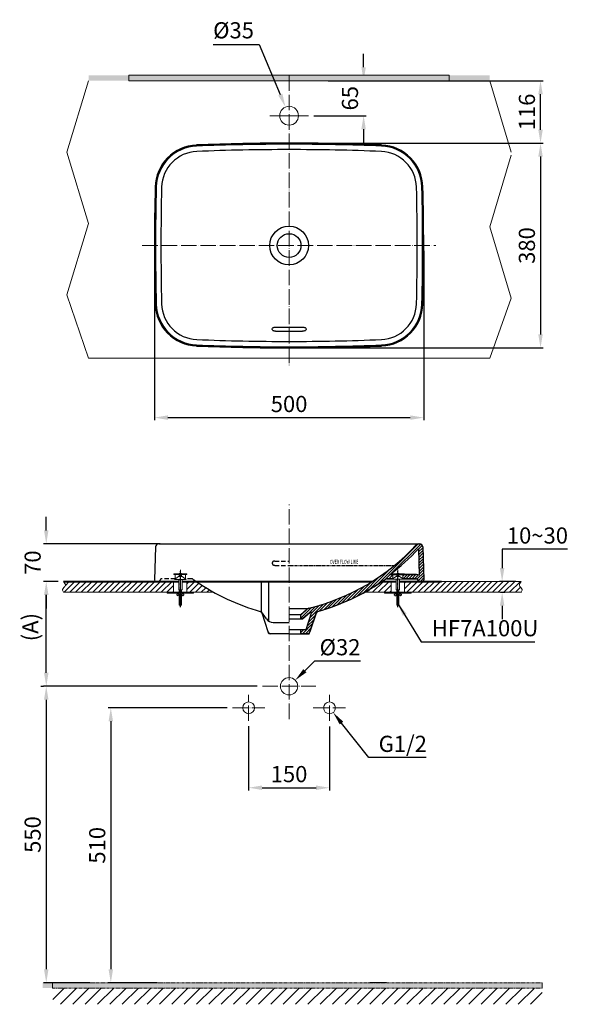
# Model space of a CAD drawing. Units: inches. Extents: x 7389 to 9300, y 3973 to 5801.
# Drawn here: x 7389 to 8426, y 3973 to 5801 of the extents above; entities that cross this region are included whole.
import ezdxf

# ---------------------------------------------------------------- set-up
doc = ezdxf.new("R2010")
doc.units = ezdxf.units.IN
doc.header["$LTSCALE"] = 4
doc.header["$MEASUREMENT"] = 0
for name, pattern in [('ACAD_ISO04W100', [30, 24, -3, 0, -3]), ('CENTER', [2, 1.25, -0.25, 0.25, -0.25]), ('DASHDOT', [1, 0.5, -0.25, 0, -0.25]), ('DASHED', [3, 2, -1]), ('PHANTOM', [2.5, 1.25, -0.25, 0.25, -0.25, 0.25, -0.25])]:
    doc.linetypes.add(name, pattern=pattern)
doc.layers.get('0').update_dxf_attribs({"lineweight": 15})
for name, color, linetype, lineweight in [('BODY', 7, 'Continuous', 40), ('BODY2', 7, 'Continuous', 20), ('CENTER', 7, 'CENTER', 13), ('COUNTER', 7, 'DASHDOT', 13), ('DIMENSI', 7, 'Continuous', 13), ('DINDING', 7, 'PHANTOM', 15)]:
    doc.layers.add(name, color=color, linetype=linetype, lineweight=lineweight)
doc.layers.add('PIC02', color=7, linetype='Continuous')
doc.layers.add('PIC21', color=7, linetype='Continuous')
doc.styles.add('style1', font='VNARIAL.TTF', dxfattribs={"height": 25})
doc.styles.add('style2', font='arial.ttf', dxfattribs={"height": 30})
doc.dimstyles.new('212', dxfattribs={"dimtxt": 30, "dimasz": 25, "dimexe": 5, "dimexo": 10, "dimgap": 10, "dimtad": 1, "dimtoh": 1, "dimdec": 0, "dimzin": 0, "dimdsep": 46, "dimtxsty": 'style2', "dimcen": 0, "dimadec": 0, "dimazin": 0, "dimtfac": 1, "dimtdec": 0, "dimtofl": 0, "dimtmove": 0, "dimatfit": 3, "dimfxl": 1, "dimtolj": 1, "dimtzin": 0, "dimarcsym": 0})

# ---------------------------------------------------------------- blocks, each defined once
blk = doc.blocks.new('*D160')
at = {"color": 0, "lineweight": -2, "transparency": 16777216}
for p, q in [((7814.2, 4489.2), (7814.2, 4370.1)), ((7964.3, 4489.1), (7964.3, 4370.1)), ((7839.2, 4375.1), (7939.3, 4375.1))]:
    blk.add_line(p, q, dxfattribs=at)
at = {"color": 0, "transparency": 16777216}
for points in [[(7839.2, 4379.3), (7839.2, 4370.9), (7814.2, 4375.1)], [(7939.3, 4370.9), (7939.3, 4379.3), (7964.3, 4375.1)]]:
    blk.add_solid(points, dxfattribs=at)
at = {"layer": 'Defpoints', "color": 0, "transparency": 16777216}
for p in [(7814.2, 4499.2), (7964.3, 4499.1), (7964.3, 4375.1)]:
    blk.add_point(p, dxfattribs=at)
at = {"color": 0, "transparency": 16777216, "insert": (7889.2, 4400.4), "char_height": 30, "attachment_point": 5, "style": 'style2'}
blk.add_mtext('\\A1;150', dxfattribs=at)
blk = doc.blocks.new('*D149')
at = {"color": 0, "lineweight": -2, "transparency": 16777216}
for p, q in [((7774.2, 4523.5), (7553.2, 4523.5)), ((7558.2, 4498.5), (7558.2, 4038)), ((7644.7, 4013), (7553.2, 4013))]:
    blk.add_line(p, q, dxfattribs=at)
at = {"color": 0, "transparency": 16777216}
for points in [[(7562.3, 4498.5), (7554, 4498.5), (7558.2, 4523.5)], [(7554, 4038), (7562.3, 4038), (7558.2, 4013)]]:
    blk.add_solid(points, dxfattribs=at)
at = {"layer": 'Defpoints', "color": 0, "transparency": 16777216}
for p in [(7784.2, 4523.5), (7558.2, 4013), (7654.7, 4013)]:
    blk.add_point(p, dxfattribs=at)
at = {"color": 0, "transparency": 16777216, "insert": (7532.9, 4268.2), "char_height": 30, "attachment_point": 5, "rotation": 90, "style": 'style2'}
blk.add_mtext('\\A1;510', dxfattribs=at)
blk = doc.blocks.new('*D150')
at = {"color": 0, "lineweight": -2, "transparency": 16777216}
for p, q in [((7460.2, 4758), (7433.3, 4758)), ((7438.3, 4588.5), (7438.3, 4733)), ((7829.8, 4563.5), (7433.3, 4563.5))]:
    blk.add_line(p, q, dxfattribs=at)
at = {"color": 0, "transparency": 16777216}
for points in [[(7442.5, 4733), (7434.1, 4733), (7438.3, 4758)], [(7434.1, 4588.5), (7442.5, 4588.5), (7438.3, 4563.5)]]:
    blk.add_solid(points, dxfattribs=at)
at = {"layer": 'Defpoints', "color": 0, "transparency": 16777216}
for p in [(7438.3, 4758), (7470.2, 4758), (7839.8, 4563.5)]:
    blk.add_point(p, dxfattribs=at)
at = {"color": 0, "transparency": 16777216, "insert": (7408.6, 4673.3), "char_height": 30, "attachment_point": 5, "rotation": 90, "style": 'style2'}
blk.add_mtext('\\A1;(A)', dxfattribs=at)
blk = doc.blocks.new('*D151')
at = {"color": 0, "lineweight": -2, "transparency": 16777216}
for p, q in [((7428.3, 4563.5), (7433.3, 4563.5)), ((7438.3, 4538.5), (7438.3, 4038)), ((7519.5, 4013), (7433.3, 4013))]:
    blk.add_line(p, q, dxfattribs=at)
at = {"color": 0, "transparency": 16777216}
for points in [[(7442.5, 4538.5), (7434.1, 4538.5), (7438.3, 4563.5)], [(7434.1, 4038), (7442.5, 4038), (7438.3, 4013)]]:
    blk.add_solid(points, dxfattribs=at)
at = {"layer": 'Defpoints', "color": 0, "transparency": 16777216}
for p in [(7438.3, 4563.5), (7438.3, 4013), (7529.5, 4013)]:
    blk.add_point(p, dxfattribs=at)
at = {"color": 0, "transparency": 16777216, "insert": (7413, 4288.2), "char_height": 30, "attachment_point": 5, "rotation": 90, "style": 'style2'}
blk.add_mtext('\\A1;550', dxfattribs=at)
blk = doc.blocks.new('*D161')
at = {"color": 0, "lineweight": -2, "transparency": 16777216}
for p, q in [((7936.3, 4609.8), (7918.5, 4592.3)), ((8021.6, 4609.8), (7936.3, 4609.8))]:
    blk.add_line(p, q, dxfattribs=at)
at = {"color": 0, "transparency": 16777216}
blk.add_solid([(7915.6, 4595.2), (7921.4, 4589.3), (7900.7, 4574.7)], dxfattribs=at)
at = {"layer": 'Defpoints', "color": 0, "transparency": 16777216}
for p in [(7900.7, 4574.7), (7877.9, 4552.3)]:
    blk.add_point(p, dxfattribs=at)
at = {"color": 0, "transparency": 16777216, "insert": (7983.9, 4636), "char_height": 30, "attachment_point": 5, "style": 'style2'}
blk.add_mtext('\\A1;%%c32', dxfattribs=at)
blk = doc.blocks.new('*D162')
at = {"color": 0, "lineweight": -2, "transparency": 16777216}
for p, q in [((8037.2, 4431.1), (7986.6, 4495.2)), ((8143.6, 4431.1), (8037.2, 4431.1))]:
    blk.add_line(p, q, dxfattribs=at)
at = {"color": 0, "transparency": 16777216}
blk.add_solid([(7989.9, 4497.7), (7983.3, 4492.6), (7971.1, 4514.8)], dxfattribs=at)
at = {"layer": 'Defpoints', "color": 0, "transparency": 16777216}
for p in [(7957.5, 4532), (7971.1, 4514.8)]:
    blk.add_point(p, dxfattribs=at)
at = {"color": 0, "transparency": 16777216, "insert": (8100.4, 4456.6), "char_height": 30, "attachment_point": 5, "style": 'style2'}
blk.add_mtext('\\A1;G1/2', dxfattribs=at)
blk = doc.blocks.new('*D163')
at = {"color": 0, "lineweight": -2, "transparency": 16777216}
for p, q in [((7748.2, 5755.3), (7834, 5755.3)), ((7834, 5755.3), (7872.9, 5662.1))]:
    blk.add_line(p, q, dxfattribs=at)
at = {"color": 0, "transparency": 16777216}
blk.add_solid([(7869.1, 5660.5), (7876.8, 5663.7), (7882.5, 5639)], dxfattribs=at)
at = {"layer": 'Defpoints', "color": 0, "transparency": 16777216}
for p in [(7882.5, 5639), (7896, 5606.7)]:
    blk.add_point(p, dxfattribs=at)
at = {"color": 0, "transparency": 16777216, "insert": (7786.1, 5781.4), "char_height": 30, "attachment_point": 5, "style": 'style2'}
blk.add_mtext('\\A1;%%c35', dxfattribs=at)
blk = doc.blocks.new('*D152')
at = {"color": 0, "lineweight": -2, "transparency": 16777216}
for p, q in [((7961.7, 5687.8), (8361.2, 5687.8)), ((8356.2, 5596.8), (8356.2, 5662.8)), ((7899.3, 5571.8), (8361.2, 5571.8))]:
    blk.add_line(p, q, dxfattribs=at)
at = {"color": 0, "transparency": 16777216}
for points in [[(8360.4, 5662.8), (8352.1, 5662.8), (8356.2, 5687.8)], [(8352.1, 5596.8), (8360.4, 5596.8), (8356.2, 5571.8)]]:
    blk.add_solid(points, dxfattribs=at)
at = {"layer": 'Defpoints', "color": 0, "transparency": 16777216}
for p in [(7951.7, 5687.8), (8356.2, 5687.8), (7889.3, 5571.8)]:
    blk.add_point(p, dxfattribs=at)
at = {"color": 0, "transparency": 16777216, "insert": (8330.9, 5629.8), "char_height": 30, "attachment_point": 5, "rotation": 90, "style": 'style2'}
blk.add_mtext('\\A1;116', dxfattribs=at)
blk = doc.blocks.new('*D164')
at = {"color": 0, "lineweight": -2, "transparency": 16777216}
for p, q in [((8027.7, 5712.8), (8027.7, 5737.8)), ((7970.4, 5687.8), (8032.7, 5687.8)), ((7935.3, 5622.8), (8032.7, 5622.8)), ((8027.7, 5597.8), (8027.7, 5572.8))]:
    blk.add_line(p, q, dxfattribs=at)
at = {"color": 0, "transparency": 16777216}
for points in [[(8023.5, 5712.8), (8031.8, 5712.8), (8027.7, 5687.8)], [(8031.8, 5597.8), (8023.5, 5597.8), (8027.7, 5622.8)]]:
    blk.add_solid(points, dxfattribs=at)
at = {"layer": 'Defpoints', "color": 0, "transparency": 16777216}
for p in [(7960.4, 5687.8), (8027.7, 5687.8), (7925.3, 5622.8)]:
    blk.add_point(p, dxfattribs=at)
at = {"color": 0, "transparency": 16777216, "insert": (8002.3, 5655.3), "char_height": 30, "attachment_point": 5, "rotation": 90, "style": 'style2'}
blk.add_mtext('\\A1;65', dxfattribs=at)
blk = doc.blocks.new('*D153')
at = {"color": 0, "lineweight": -2, "transparency": 16777216}
for p, q in [((7639.3, 5371.8), (7639.3, 5057.3)), ((8139.3, 5371.8), (8139.3, 5057.3)), ((7664.3, 5062.3), (8114.3, 5062.3))]:
    blk.add_line(p, q, dxfattribs=at)
at = {"color": 0, "transparency": 16777216}
for points in [[(7664.3, 5066.5), (7664.3, 5058.1), (7639.3, 5062.3)], [(8114.3, 5058.1), (8114.3, 5066.5), (8139.3, 5062.3)]]:
    blk.add_solid(points, dxfattribs=at)
at = {"layer": 'Defpoints', "color": 0, "transparency": 16777216}
for p in [(7639.3, 5381.8), (8139.3, 5381.8), (8139.3, 5062.3)]:
    blk.add_point(p, dxfattribs=at)
at = {"color": 0, "transparency": 16777216, "insert": (7889.3, 5087.6), "char_height": 30, "attachment_point": 5, "style": 'style2'}
blk.add_mtext('\\A1;500', dxfattribs=at)
blk = doc.blocks.new('*D154')
at = {"color": 0, "lineweight": -2, "transparency": 16777216}
for p, q in [((8144.3, 5571.8), (8361.2, 5571.8)), ((8356.2, 5546.8), (8356.2, 5216.8)), ((7899.3, 5191.8), (8361.2, 5191.8))]:
    blk.add_line(p, q, dxfattribs=at)
at = {"color": 0, "transparency": 16777216}
for points in [[(8360.4, 5546.8), (8352.1, 5546.8), (8356.2, 5571.8)], [(8352.1, 5216.8), (8360.4, 5216.8), (8356.2, 5191.8)]]:
    blk.add_solid(points, dxfattribs=at)
at = {"layer": 'Defpoints', "color": 0, "transparency": 16777216}
for p in [(8134.3, 5571.8), (7889.3, 5191.8), (8356.2, 5191.8)]:
    blk.add_point(p, dxfattribs=at)
at = {"color": 0, "transparency": 16777216, "insert": (8330.9, 5381.8), "char_height": 30, "attachment_point": 5, "rotation": 90, "style": 'style2'}
blk.add_mtext('\\A1;380', dxfattribs=at)
blk = doc.blocks.new('*D157')
at = {"color": 0, "lineweight": -2, "transparency": 16777216}
for p, q in [((8406.1, 4818), (8285, 4818)), ((8285, 4818), (8285, 4783)), ((8310.5, 4758), (8280, 4758)), ((8281.8, 4738), (8290, 4738)), ((8285, 4713), (8285, 4688))]:
    blk.add_line(p, q, dxfattribs=at)
at = {"color": 0, "transparency": 16777216}
for points in [[(8280.8, 4783), (8289.1, 4783), (8285, 4758)], [(8289.1, 4713), (8280.8, 4713), (8285, 4738)]]:
    blk.add_solid(points, dxfattribs=at)
at = {"layer": 'Defpoints', "color": 0, "transparency": 16777216}
for p in [(8320.5, 4758), (8271.8, 4738), (8285, 4738)]:
    blk.add_point(p, dxfattribs=at)
at = {"color": 0, "transparency": 16777216, "insert": (8350.5, 4843.4), "char_height": 30, "attachment_point": 5, "style": 'style2'}
blk.add_mtext('\\A1;10~30', dxfattribs=at)
blk = doc.blocks.new('*D158')
at = {"color": 0, "lineweight": -2, "transparency": 16777216}
for p, q in [((7438.3, 4853), (7438.3, 4878)), ((7650.1, 4828), (7433.3, 4828)), ((7460.2, 4758), (7433.3, 4758)), ((7438.3, 4733), (7438.3, 4708))]:
    blk.add_line(p, q, dxfattribs=at)
at = {"color": 0, "transparency": 16777216}
for points in [[(7434.1, 4853), (7442.5, 4853), (7438.3, 4828)], [(7442.5, 4733), (7434.1, 4733), (7438.3, 4758)]]:
    blk.add_solid(points, dxfattribs=at)
at = {"layer": 'Defpoints', "color": 0, "transparency": 16777216}
for p in [(7438.3, 4828), (7660.1, 4828), (7470.2, 4758)]:
    blk.add_point(p, dxfattribs=at)
at = {"color": 0, "transparency": 16777216, "insert": (7413, 4793), "char_height": 30, "attachment_point": 5, "rotation": 90, "style": 'style2'}
blk.add_mtext('\\A1;70', dxfattribs=at)

msp = doc.modelspace()

# ---------------------------------------------------------------- hatches: boundary and pattern name
h = msp.add_hatch()
h.set_pattern_fill('ANSI31', color=256, scale=130, style=0)
h.set_pattern_definition([(45, (9555.019, 4247.963), (-11.49049, 11.49049), [])])
h.paths.add_polyline_path([(8359.5, 4003), (7450.5, 4003), (7450.5, 3973), (8359.5, 3973)])
at = {"layer": 'DIMENSI'}
h = msp.add_hatch(color=256, dxfattribs=at)
h.paths.add_polyline_path([(7889.3, 5687.8), (7889.3, 5697.8), (7516.8, 5697.8), (7516.8, 5687.8)])
h.paths.add_polyline_path([(7889.3, 5687.8), (8261.8, 5687.8), (8261.8, 5697.8), (7889.3, 5697.8)])
h = msp.add_hatch(dxfattribs=at)
h.set_pattern_fill('ANSI31', color=0, scale=30, style=0)
h.set_pattern_definition([(45, (3195.034, 3574.6247), (-2.6516504, 2.6516504), [])])
h.paths.add_polyline_path([(8137.5, 4822.2, 0.4055), (8131.5, 4828), (8129.9, 4828, 0.209625), (8125.5, 4826.1, -0.147491), (7926.7, 4708.6, 0.121473), (7922.4, 4706.4), (7911.3, 4696.5), (7911.3, 4688.5), (7914.3, 4688.5), (7927.7, 4700.4, -0.121473), (7928.6, 4700.8, 0.002036), (7931.8, 4701.6), (7921, 4669), (7911.3, 4669), (7911.3, 4661), (7923.2, 4661, 0.323419), (7927.9, 4664.5), (7939.4, 4699.3), (7940.3, 4701.8, 0.001614), (7942.8, 4702.5, 0.085371), (8068.2, 4762.5, -0.155284), (8070, 4763), (8081.8, 4763), (8081.8, 4771), (8076.6, 4771, 0.043758), (8129.6, 4818.7), (8131, 4769.7, 0.123624), (8125.8, 4771), (8100.8, 4771), (8100.8, 4763), (8125.8, 4763, -0.357511), (8128.8, 4760.6), (8128.8, 4760.4, 0.357511), (8131.7, 4758), (8136.3, 4758, 0.414214), (8139.3, 4761)])
h = msp.add_hatch(dxfattribs=at)
h.set_pattern_fill('ANSI31', color=256, scale=60, style=0)
h.set_pattern_definition([(45, (0, 3630.379), (-5.303301, 5.303301), [])])
edge = h.paths.add_edge_path()
edge.add_spline(control_points=[(8320.5, 4738), (8321.4, 4739.8), (8324, 4744.7), (8314, 4750.3), (8318.4, 4755.6), (8320.4, 4758)], knot_values=[0.043723, 0.043723, 0.043723, 0.043723, 5.486789, 14.777196, 22.70386, 22.70386, 22.70386, 22.70386], degree=3, periodic=0)
edge.add_line((8320.4, 4758), (8149.2, 4758))
edge.add_line((8149.2, 4758), (8103.8, 4758))
edge.add_line((8103.8, 4758), (8103.8, 4738))
edge.add_line((8103.8, 4738), (8103.8, 4738))
edge.add_line((8103.8, 4738), (8320.5, 4738))
h.paths.add_polyline_path([(8079, 4758), (8061.8, 4758, -0.023319), (8029.3, 4738), (8066.6, 4738), (8066.6, 4738), (8079, 4738)])
h.paths.add_polyline_path([(7716.7, 4758), (7699.6, 4758), (7699.6, 4738), (7712, 4738), (7749.3, 4738, -0.02332)])
edge = h.paths.add_edge_path()
edge.add_line((7674.8, 4758), (7642.3, 4758))
edge.add_line((7642.3, 4758), (7470.2, 4758))
edge.add_spline(control_points=[(7470.2, 4758), (7472.3, 4755.6), (7476.7, 4750.3), (7466.7, 4744.7), (7469.3, 4739.8), (7470.2, 4738)], knot_values=[0, 0, 0, 0, 7.970388, 17.260794, 22.70386, 22.70386, 22.70386, 22.70386], degree=3, periodic=0)
edge.add_line((7470.2, 4738), (7662.6, 4738))
edge.add_line((7662.6, 4738), (7662.6, 4738))
edge.add_line((7662.6, 4738), (7674.8, 4738))
edge.add_line((7674.8, 4738), (7674.8, 4758))
at = {"layer": 'DINDING', "linetype": 'ByBlock'}
h = msp.add_hatch(color=7, dxfattribs=at)
h.paths.add_polyline_path([(8570.3, 4003), (9270.3, 4003), (9270.3, 4997.1), (9260.3, 4997.1), (9260.3, 4013), (8570.3, 4013)])
h.paths.add_polyline_path([(7431.7, 4013), (7431.7, 4003), (8359.4, 4003), (8359.4, 4013)])

# ---------------------------------------------------------------- linework, layer by layer
at = {"layer": 'BODY'}
for p, q in [((7470.2, 4758), (7684.2, 4758)), ((7690.4, 4758), (8043.5, 4758)), ((8061.8, 4758), (8088.2, 4758)), ((8094.4, 4758), (8103.8, 4758)), ((8103.8, 4758), (8172.3, 4758))]:
    msp.add_line(p, q, dxfattribs=at)
at = {"layer": 'BODY2', "color": 7}
for p, q in [((7516.8, 5687.8), (7476.8, 5555.3)), ((7591.8, 5697.8), (8186.8, 5697.8)), ((7591.8, 5687.8), (8254.3, 5687.8)), ((8261.8, 5687.8), (8301.8, 5555.3)), ((7476.8, 5555.3), (7516.8, 5422.8)), ((8301.8, 5549.3), (8261.8, 5416.8)), ((7476.8, 5290.3), (7516.8, 5422.8)), ((8301.8, 5284.3), (8261.8, 5416.8)), ((7516.8, 5172.8), (7476.8, 5290.3)), ((8261.8, 5172.8), (8301.8, 5284.3)), ((8261.8, 5172.8), (7516.8, 5172.8))]:
    msp.add_line(p, q, dxfattribs=at)
at = {"layer": 'CENTER', "linetype": 'ACAD_ISO04W100', "ltscale": 0.3}
for p, q in [((7889.3, 5697.8), (7889.3, 5159.7)), ((7616.4, 5381.8), (8162.1, 5381.8)), ((7889.3, 4502.6), (7889.3, 4900.8)), ((7839.8, 4563.5), (7938.8, 4563.5)), ((7814.2, 4499.2), (7814.2, 4547.8)), ((7964.3, 4499.1), (7964.3, 4547.7)), ((7784.2, 4523.5), (7844.1, 4523.5)), ((7934.3, 4523.4), (7994.2, 4523.4))]:
    msp.add_line(p, q, dxfattribs=at)
at = {"layer": 'CENTER', "color": 7, "linetype": 'ACAD_ISO04W100', "lineweight": 13}
msp.add_line((7853.3, 5622.8), (7925.3, 5622.8), dxfattribs=at)
at = {"layer": 'CENTER', "color": 0, "linetype": 'ACAD_ISO04W100', "ltscale": 0.1}
for p, q in [((7687.3, 4779.4), (7687.3, 4747.3)), ((8091.3, 4779.4), (8091.3, 4747.3))]:
    msp.add_line(p, q, dxfattribs=at)
at = {"layer": 'COUNTER', "color": 7, "linetype": 'ByBlock'}
msp.add_line((7470.2, 4738), (7749.3, 4738), dxfattribs=at)
for centre, radius in [((7889.3, 4563.5), 16), ((7814.2, 4523.5), 11), ((7964.3, 4523.4), 11)]:
    msp.add_circle(centre, radius, dxfattribs=at)
at = {"layer": 'DIMENSI'}
for p, q in [((7675.2, 4772.4), (7675.2, 4771)), ((7675.2, 4772.4), (7699.2, 4772.4)), ((7699.2, 4772.4), (7699.2, 4771)), ((8103.4, 4772.4), (8079.4, 4772.4)), ((8079.4, 4772.4), (8079.4, 4771)), ((8103.4, 4772.4), (8103.4, 4771)), ((7674.8, 4758), (7674.8, 4738)), ((7675.2, 4771), (7699.2, 4771)), ((7684, 4767.2), (7676.2, 4761.9)), ((7676.2, 4761.9), (7698.4, 4761.9)), ((7690.4, 4767.2), (7684, 4767.2)), ((7684.2, 4761.9), (7684.2, 4742.6)), ((7685.2, 4771), (7685.2, 4767.2)), ((7685.2, 4771), (7689.2, 4771)), ((7685.2, 4770.4), (7689.2, 4770.4)), ((7685.2, 4769.6), (7689.2, 4769.6)), ((7685.2, 4768.8), (7689.2, 4768.8)), ((7685.2, 4768), (7689.2, 4768)), ((7689.2, 4771), (7689.2, 4767.2)), ((7690.4, 4742.6), (7690.4, 4761.9)), ((7690.6, 4767.2), (7698.4, 4761.9)), ((7699.6, 4758), (7699.6, 4738)), ((8079, 4758), (8079, 4738)), ((8103.4, 4771), (8079.4, 4771)), ((8080.3, 4762.1), (8088.2, 4767.2)), ((8080.3, 4762.1), (8102.3, 4762.1)), ((8088.2, 4767.2), (8094.6, 4767.2)), ((8088.2, 4742.6), (8088.2, 4762.1)), ((8089.4, 4771), (8089.4, 4767.2)), ((8093.4, 4771), (8089.4, 4771)), ((8093.4, 4770.4), (8089.4, 4770.4)), ((8093.4, 4769.6), (8089.4, 4769.6)), ((8093.4, 4768.8), (8089.4, 4768.8)), ((8093.4, 4768), (8089.4, 4768)), ((8093.4, 4771), (8093.4, 4767.2)), ((8102.3, 4762.1), (8094.4, 4767.2)), ((8094.4, 4762.1), (8094.4, 4742.6)), ((8103.8, 4758), (8103.8, 4738)), ((8320.5, 4758), (8149.2, 4758)), ((7662.6, 4738), (7674.8, 4738)), ((7662.6, 4738), (7662.6, 4736.2)), ((7712, 4736.2), (7662.6, 4736.2)), ((7674.8, 4738), (7712, 4738)), ((7680.8, 4733.7), (7683.4, 4735.9)), ((7683.2, 4736.2), (7683.4, 4736)), ((7683.4, 4735.9), (7685.2, 4733.8)), ((7684.2, 4742.6), (7690.4, 4742.6)), ((7685.2, 4742.6), (7685.2, 4738)), ((7689.2, 4742.1), (7685.2, 4742.1)), ((7689.2, 4741.4), (7685.2, 4741.4)), ((7689.2, 4740.7), (7685.2, 4740.7)), ((7689.2, 4740.1), (7685.2, 4740.1)), ((7689.2, 4739.4), (7685.2, 4739.4)), ((7689.2, 4738.7), (7685.2, 4738.7)), ((7689.2, 4738), (7689.2, 4742.6)), ((7689.2, 4733.8), (7691, 4736)), ((7691.1, 4736.1), (7691.2, 4736.2)), ((7691.1, 4736), (7693.7, 4733.6)), ((7712, 4738), (7712, 4736.2)), ((8320.5, 4738), (8029.3, 4738)), ((8103.8, 4738), (8066.6, 4738)), ((8066.6, 4738), (8066.6, 4736.2)), ((8066.6, 4736.2), (8116, 4736.2)), ((8087.5, 4736), (8084.8, 4733.6)), ((8087.5, 4736.1), (8087.4, 4736.2)), ((8089.4, 4733.8), (8087.5, 4736)), ((8094.4, 4742.6), (8088.2, 4742.6)), ((8089.4, 4738), (8089.4, 4742.6)), ((8089.4, 4742.1), (8093.4, 4742.1)), ((8089.4, 4741.4), (8093.4, 4741.4)), ((8089.4, 4740.7), (8093.4, 4740.7)), ((8089.4, 4740.1), (8093.4, 4740.1)), ((8089.4, 4739.4), (8093.4, 4739.4)), ((8089.4, 4738.7), (8093.4, 4738.7)), ((8093.4, 4742.6), (8093.4, 4738)), ((8095.2, 4735.9), (8093.4, 4733.8)), ((8095.4, 4736.2), (8095.2, 4736)), ((8097.8, 4733.7), (8095.2, 4735.9)), ((8116, 4738), (8103.8, 4738)), ((8116, 4738), (8116, 4736.2)), ((7681.9, 4731.8), (7680.9, 4732.4)), ((7685.2, 4733.8), (7682.8, 4731.8)), ((7685.2, 4733.8), (7689.2, 4733.8)), ((7685.2, 4733.8), (7685.2, 4714.6)), ((7685.2, 4733.2), (7688.9, 4733.2)), ((7685.2, 4732.6), (7688.9, 4732.6)), ((7685.2, 4732), (7688.9, 4732)), ((7685.2, 4731.5), (7688.9, 4731.5)), ((7685.2, 4730.9), (7688.9, 4730.9)), ((7685.2, 4730.3), (7688.9, 4730.3)), ((7685.2, 4729.7), (7688.9, 4729.7)), ((7685.2, 4729.1), (7688.9, 4729.1)), ((7685.2, 4728.5), (7688.9, 4728.5)), ((7685.2, 4727.9), (7688.9, 4727.9)), ((7685.2, 4727.3), (7688.9, 4727.3)), ((7685.2, 4726.7), (7688.9, 4726.7)), ((7685.2, 4726.1), (7688.9, 4726.1)), ((7685.2, 4725.5), (7688.9, 4725.5)), ((7685.2, 4724.9), (7688.9, 4724.9)), ((7685.2, 4724.3), (7688.9, 4724.3)), ((7685.2, 4723.7), (7688.9, 4723.7)), ((7685.2, 4723.1), (7688.9, 4723.1)), ((7685.2, 4722.5), (7688.9, 4722.5)), ((7685.2, 4721.9), (7688.9, 4721.9)), ((7685.2, 4721.3), (7688.9, 4721.3)), ((7685.2, 4720.7), (7688.9, 4720.7)), ((7685.2, 4720.1), (7688.9, 4720.1)), ((7685.2, 4719.5), (7688.9, 4719.5)), ((7685.2, 4718.9), (7688.9, 4718.9)), ((7685.2, 4718.3), (7688.9, 4718.3)), ((7685.2, 4717.7), (7688.9, 4717.7)), ((7685.2, 4717.1), (7688.9, 4717.1)), ((7685.2, 4716.5), (7688.9, 4716.5)), ((7685.4, 4733.8), (7685.4, 4714.6)), ((7688.9, 4714.4), (7688.9, 4733.7)), ((7691.8, 4731.5), (7689.2, 4733.8)), ((7689.2, 4714.5), (7689.2, 4733.8)), ((7693.8, 4732.4), (7692.9, 4731.6)), ((8084.8, 4732.4), (8085.7, 4731.6)), ((8086.7, 4731.5), (8089.4, 4733.8)), ((8093.4, 4733.8), (8089.4, 4733.8)), ((8089.4, 4714.5), (8089.4, 4733.8)), ((8089.6, 4714.4), (8089.6, 4733.7)), ((8093.4, 4733.2), (8089.6, 4733.2)), ((8093.4, 4732.6), (8089.6, 4732.6)), ((8093.4, 4732), (8089.6, 4732)), ((8093.4, 4731.5), (8089.6, 4731.5)), ((8093.4, 4730.9), (8089.6, 4730.9)), ((8093.4, 4730.3), (8089.6, 4730.3)), ((8093.4, 4729.7), (8089.6, 4729.7)), ((8093.4, 4729.1), (8089.6, 4729.1)), ((8093.4, 4728.5), (8089.6, 4728.5)), ((8093.4, 4727.9), (8089.6, 4727.9)), ((8093.4, 4727.3), (8089.6, 4727.3)), ((8093.4, 4726.7), (8089.6, 4726.7)), ((8093.4, 4726.1), (8089.6, 4726.1)), ((8093.4, 4725.5), (8089.6, 4725.5)), ((8093.4, 4724.9), (8089.6, 4724.9)), ((8093.4, 4724.3), (8089.6, 4724.3)), ((8093.4, 4723.7), (8089.6, 4723.7)), ((8093.4, 4723.1), (8089.6, 4723.1)), ((8093.4, 4722.5), (8089.6, 4722.5)), ((8093.4, 4721.9), (8089.6, 4721.9)), ((8093.4, 4721.3), (8089.6, 4721.3)), ((8093.4, 4720.7), (8089.6, 4720.7)), ((8093.4, 4720.1), (8089.6, 4720.1)), ((8093.4, 4719.5), (8089.6, 4719.5)), ((8093.4, 4718.9), (8089.6, 4718.9)), ((8093.4, 4718.3), (8089.6, 4718.3)), ((8093.4, 4717.7), (8089.6, 4717.7)), ((8093.4, 4717.1), (8089.6, 4717.1)), ((8093.4, 4716.5), (8089.6, 4716.5)), ((8093.2, 4733.8), (8093.2, 4714.6)), ((8093.4, 4733.8), (8095.7, 4731.8)), ((8093.4, 4733.8), (8093.4, 4714.6)), ((8096.7, 4731.8), (8097.7, 4732.4)), ((7685.2, 4715.9), (7688.9, 4715.9)), ((7685.2, 4715.3), (7688.9, 4715.3)), ((7685.2, 4714.7), (7688.9, 4714.7)), ((7685.2, 4714.6), (7685.6, 4714.2)), ((7685.6, 4714.2), (7688.8, 4714.2)), ((7688.8, 4714.2), (7689.2, 4714.5)), ((8089.8, 4714.2), (8089.4, 4714.5)), ((8093.4, 4715.9), (8089.6, 4715.9)), ((8093.4, 4715.3), (8089.6, 4715.3)), ((8093.4, 4714.7), (8089.6, 4714.7)), ((8093, 4714.2), (8089.8, 4714.2)), ((8093.4, 4714.6), (8093, 4714.2))]:
    msp.add_line(p, q, dxfattribs=at)
at = {"layer": 'DIMENSI', "color": 0}
for p, q in [((7677.8, 4771), (7677.8, 4763)), ((7696.8, 4771), (7696.8, 4763)), ((8081.8, 4771), (8081.8, 4763)), ((8100.8, 4771), (8100.8, 4763))]:
    msp.add_line(p, q, dxfattribs=at)
at = {"layer": 'DIMENSI', "color": 7}
msp.add_line((8039.1, 4013.4), (8069.9, 4013.4), dxfattribs=at)
at = {"layer": 'DIMENSI'}
for centre, radius, start, end in [((7687.2, 4760.2), 12.8, 71.848, 108.152), ((8091.4, 4760.2), 12.8, 71.848, 108.152), ((7683.3, 4735.9), 0.08, 309.8056, 39.8056), ((7691.1, 4736), 0.08, 140.1944, 228.463), ((8087.4, 4736), 0.08, 311.537, 39.8056), ((8095.2, 4735.9), 0.08, 140.1944, 230.1944), ((7681.3, 4733.1), 0.8, 129.8056, 236.3099), ((7682.3, 4732.4), 0.8, 236.3099, 310.6013), ((7692.3, 4732.1), 0.8, 228.8141, 315), ((7693.2, 4733), 0.8, 315, 48.463), ((8085.3, 4733), 0.8, 131.537, 225), ((8086.2, 4732.1), 0.8, 225, 311.1859), ((8096.2, 4732.4), 0.8, 229.3987, 303.6901), ((8097.2, 4733.1), 0.8, 303.6901, 50.1944)]:
    msp.add_arc(centre, radius, start, end, dxfattribs=at)
for points in [[(7470.2, 4758), (7473.8, 4750.9), (7468.6, 4743.2), (7470.2, 4738)], [(8320.5, 4758), (8316.9, 4750.9), (8322.1, 4743.2), (8320.5, 4738)]]:
    msp.add_spline(points, degree=3, dxfattribs=at)
at = {"layer": 'DINDING', "color": 7, "linetype": 'ByBlock'}
for p, q in [((7591.8, 5697.8), (7591.8, 5687.8)), ((8186.8, 5697.8), (8186.8, 5687.8)), ((7450.1, 4013), (7450.1, 4003)), ((8359.4, 4003), (8359.4, 4013))]:
    msp.add_line(p, q, dxfattribs=at)
at = {"layer": 'DINDING', "color": 7}
for p, q in [((7450.1, 4013), (8359.4, 4013)), ((7450.1, 4003), (8359.4, 4003))]:
    msp.add_line(p, q, dxfattribs=at)
at = {"layer": 'DINDING', "color": 7, "linetype": 'ByBlock'}
msp.add_circle((7889.3, 5622.8), 17.5, dxfattribs=at)
at = {"layer": 'PIC02', "color": 0, "linetype": 'Continuous'}
for p, q in [((7647.1, 4828), (8131.5, 4828)), ((8129.9, 4828), (8131.5, 4828)), ((7641.1, 4822.2), (7639.3, 4761)), ((8129.6, 4818.7), (8131, 4769.7)), ((8129.6, 4818.7), (8131, 4769.7)), ((8137.5, 4822.2), (8139.3, 4761)), ((8137.5, 4822.2), (8139.3, 4761)), ((7684.2, 4758), (7642.3, 4758)), ((7889.3, 4758), (7690.4, 4758)), ((7838.3, 4701.1), (7838.3, 4758)), ((7851.8, 4684.2), (7851.8, 4758)), ((8070, 4763), (8081.8, 4763)), ((8081.8, 4763), (8070, 4763)), ((8076.6, 4771), (8125.8, 4771)), ((8125.8, 4771), (8076.6, 4771)), ((8100.8, 4763), (8125.8, 4763)), ((8125.8, 4763), (8100.8, 4763)), ((8103.8, 4758), (8136.3, 4758)), ((8128.8, 4760.6), (8128.8, 4760.4)), ((8128.8, 4760.4), (8128.8, 4760.6)), ((8128.8, 4760.4), (8129.3, 4758)), ((8136.3, 4758), (8131.7, 4758)), ((8136.2, 4758), (8139.3, 4758)), ((8139.3, 4758), (8139.3, 4761)), ((7847.3, 4688.5), (7838.3, 4701.8)), ((7839.1, 4699.3), (7838.3, 4701.8)), ((7850.6, 4664.5), (7839.1, 4699.3)), ((7889.3, 4708), (7925, 4708)), ((7911.3, 4696.5), (7922.4, 4706.4)), ((7911.3, 4696.5), (7922.4, 4706.4)), ((7914.3, 4688.5), (7927.7, 4700.4)), ((7927.7, 4700.4), (7914.3, 4688.5)), ((7921, 4669), (7931.8, 4701.6)), ((7921, 4669), (7931.8, 4701.6)), ((7927.9, 4664.5), (7939.4, 4699.3)), ((7939.4, 4699.3), (7927.9, 4664.5)), ((7939.4, 4699.3), (7940.3, 4701.8)), ((7859.7, 4681.9), (7889.3, 4681.9)), ((7889.3, 4696.5), (7911.3, 4696.5)), ((7889.3, 4688.5), (7914.3, 4688.5)), ((7911.3, 4688.5), (7911.3, 4696.5)), ((7911.3, 4688.5), (7911.3, 4696.5)), ((7914.3, 4688.5), (7911.3, 4688.5)), ((7851.8, 4661), (7850.6, 4664.5)), ((7889.3, 4669), (7921, 4669)), ((7911.3, 4661), (7911.3, 4669)), ((7911.3, 4661), (7911.3, 4669)), ((7911.3, 4669), (7921, 4669)), ((7921.1, 4669), (7921.1, 4669)), ((7926.8, 4661), (7927.9, 4664.5)), ((7855.4, 4661), (7851.8, 4661)), ((7889.3, 4661), (7855.4, 4661)), ((7889.3, 4661), (7923.2, 4661)), ((7923.2, 4661), (7911.3, 4661)), ((7923.2, 4661), (7926.8, 4661))]:
    msp.add_line(p, q, dxfattribs=at)
at = {"layer": 'PIC02', "color": 0, "linetype": 'DASHED'}
for p, q in [((7862.8, 4795.9), (7889.3, 4795.9)), ((7862.8, 4788), (7889.3, 4788)), ((7649.8, 4760.6), (7649.8, 4760.4)), ((7677.8, 4763), (7652.7, 4763)), ((7708.6, 4763), (7696.8, 4763))]:
    msp.add_line(p, q, dxfattribs=at)
at = {"layer": 'PIC02', "color": 0, "linetype": 'CENTER'}
for p, q in [((7687.3, 4710.5), (7687.3, 4776.9)), ((8091.3, 4710.5), (8091.3, 4776.9))]:
    msp.add_line(p, q, dxfattribs=at)
at = {"layer": 'PIC02', "color": 0, "linetype": 'PHANTOM'}
msp.add_line((7889.3, 4788), (8085.2, 4788), dxfattribs=at)
at = {"layer": 'PIC02', "color": 0, "linetype": 'Continuous'}
for centre, radius, start, end in [((7647.1, 4822), 6, 90, 178.2902), ((8129.9, 4822), 6, 90, 137.3567), ((8129.9, 4822), 6, 90, 137.3567), ((8131.5, 4822), 6, 1.7098, 90), ((8131.5, 4822), 6, 1.7098, 90), ((7831.3, 5097.1), 400, 283.7962, 317.3567), ((7831.3, 5097.1), 400, 283.7962, 317.3567), ((7831.3, 5097.1), 408, 306.9547, 316.9769), ((7831.3, 5097.1), 408, 306.9547, 316.9769), ((7642.3, 4761), 3, 180, 270), ((7708.6, 4760), 3, 54.6934, 90), ((7708.6, 4760), 3, 54.6934, 90), ((7947.3, 5097.1), 410, 235.7837, 254.2117), ((7831.3, 5097.1), 410, 285.7883, 305.3066), ((7831.3, 5097.1), 410, 285.7883, 304.2163), ((7831.3, 5097.1), 410, 304.2163, 305.3066), ((8070, 4760), 3, 90, 125.3066), ((8070, 4760), 3, 90, 125.3066), ((8125.8, 4760), 11, 61.8105, 90), ((8125.8, 4760), 11, 61.8105, 90), ((8125.8, 4760), 3, 11.3099, 90), ((8125.8, 4760), 3, 11.3099, 90), ((8131.7, 4761), 3, 191.3099, 270), ((8131.7, 4761), 3, 191.3099, 270), ((8136.3, 4761), 3, 270, 0), ((8136.3, 4761), 3, 270, 0), ((8036.1, 4736.1), 13, 176.2362, 176.4333), ((7834.4, 4697.7), 5, 18.3113, 74.2117), ((7947.3, 5097.1), 410, 254.2117, 254.5816), ((7929.1, 4698.9), 10, 103.7962, 131.5), ((7929.1, 4698.9), 10, 114.0179, 131.5), ((7929.1, 4698.9), 10, 103.7962, 114.0179), ((7929.1, 4698.9), 2, 103.7962, 131.5), ((7929.1, 4698.9), 2, 103.7962, 131.5), ((7831.3, 5097.1), 408, 283.7962, 284.2628), ((7831.3, 5097.1), 408, 283.7962, 284.2628), ((7944.2, 4697.7), 5, 105.7883, 161.6887), ((7944.2, 4697.7), 5, 105.7883, 161.6887), ((7831.3, 5097.1), 410, 285.4184, 285.7883), ((7859.7, 4696.9), 15, 214.0949, 270), ((7855.4, 4666), 5, 198.3113, 270), ((7923.2, 4666), 5, 270, 341.6887), ((7923.2, 4666), 5, 270, 341.6887)]:
    msp.add_arc(centre, radius, start, end, dxfattribs=at)
at = {"layer": 'PIC02', "color": 0, "linetype": 'DASHED'}
for centre, radius, start, end in [((7861, 4792), 3.2, 157.4476, 179.8779), ((7861, 4792), 3.2, 180.1221, 202.5524), ((7861.5, 4791.8), 3.72, 137.0463, 157.31), ((7861.5, 4792.2), 3.72, 202.69, 222.9537), ((7862.1, 4791.2), 4.63, 119.5481, 137.0669), ((7862.1, 4792.8), 4.63, 222.9331, 240.4519), ((7862.6, 4790.3), 5.6, 104.2128, 119.6375), ((7862.8, 4789.7), 6.23, 89.9505, 104.3129), ((7862.6, 4793.7), 5.6, 240.3625, 255.7872), ((7862.8, 4794.3), 6.23, 255.6871, 270.0495), ((7646.8, 4761), 3, 270, 348.6901), ((7652.7, 4760), 3, 90, 168.6901), ((7708.6, 4760), 3, 54.6934, 90), ((7947.3, 5097.1), 410, 234.6934, 235.7837)]:
    msp.add_arc(centre, radius, start, end, dxfattribs=at)
at = {"layer": 'PIC21', "color": 0, "linetype": 'Continuous'}
for p, q in [((7858.3, 5228.1), (7858.9, 5228.7)), ((7858.9, 5228.7), (7859.7, 5229.3)), ((7859.7, 5229.3), (7860.7, 5229.8)), ((7860.7, 5229.8), (7861.8, 5230.2)), ((7861.8, 5230.2), (7863, 5230.4)), ((7863, 5230.4), (7864.3, 5230.5)), ((7864.3, 5230.5), (7914.3, 5230.5)), ((7914.3, 5230.5), (7915.6, 5230.4)), ((7915.6, 5230.4), (7916.8, 5230.2)), ((7916.8, 5230.2), (7917.9, 5229.8)), ((7917.9, 5229.8), (7918.9, 5229.3)), ((7918.9, 5229.3), (7919.7, 5228.7)), ((7919.7, 5228.7), (7920.3, 5228.1)), ((7857.8, 5226.5), (7857.9, 5227.3)), ((7857.9, 5225.8), (7857.8, 5226.5)), ((7857.9, 5227.3), (7858.3, 5228.1)), ((7858.3, 5225), (7857.9, 5225.8)), ((7858.9, 5224.3), (7858.3, 5225)), ((7859.7, 5223.7), (7858.9, 5224.3)), ((7860.7, 5223.2), (7859.7, 5223.7)), ((7861.8, 5222.9), (7860.7, 5223.2)), ((7863, 5222.6), (7861.8, 5222.9)), ((7864.3, 5222.6), (7863, 5222.6)), ((7864.3, 5222.6), (7914.3, 5222.6)), ((7915.6, 5222.6), (7914.3, 5222.6)), ((7916.8, 5222.9), (7915.6, 5222.6)), ((7917.9, 5223.2), (7916.8, 5222.9)), ((7918.9, 5223.7), (7917.9, 5223.2)), ((7919.7, 5224.3), (7918.9, 5223.7)), ((7920.3, 5225), (7919.7, 5224.3)), ((7920.3, 5228.1), (7920.7, 5227.3)), ((7920.7, 5225.8), (7920.3, 5225)), ((7920.7, 5227.3), (7920.8, 5226.5)), ((7920.8, 5226.5), (7920.7, 5225.8))]:
    msp.add_line(p, q, dxfattribs=at)
for radius in [36, 22]:
    msp.add_circle((7889.3, 5381.8), radius, dxfattribs=at)
for centre, radius, start, end in [((7720.6, 5488.5), 80, 92.2904, 178.5521), ((7720.6, 5488.5), 78, 92.2904, 178.5521), ((7889.3, 1271.9), 4300, 90, 92.2904), ((7889.3, 1271.9), 4298, 90, 92.2904), ((7889.3, 1271.9), 4288, 90, 92.2904), ((7889.3, 1271.9), 4300, 87.7096, 90), ((7889.3, 1271.9), 4298, 87.7096, 90), ((7889.3, 1271.9), 4288, 87.7096, 90), ((8057.9, 5488.5), 80, 1.4479, 87.7096), ((8057.9, 5488.5), 78, 1.4479, 87.7096), ((7720.6, 5488.5), 68, 92.2904, 178.5521), ((8057.9, 5488.5), 68, 1.4479, 87.7096), ((11939.2, 5381.8), 4300, 178.5521, 181.4479), ((11939.2, 5381.8), 4298, 178.5521, 181.4479), ((11939.2, 5381.8), 4288, 178.5521, 181.4479), ((3839.3, 5381.8), 4288, 358.5521, 1.4479), ((3839.3, 5381.8), 4298, 358.5521, 1.4479), ((3839.3, 5381.8), 4300, 358.5521, 1.4479), ((7720.6, 5275.2), 80, 181.4479, 267.7096), ((7720.6, 5275.2), 78, 181.4479, 267.7096), ((7720.6, 5275.2), 68, 181.4479, 267.7096), ((8057.9, 5275.2), 68, 272.2904, 358.5521), ((8057.9, 5275.2), 80, 272.2904, 358.5521), ((8057.9, 5275.2), 78, 272.2904, 358.5521), ((7889.3, 9491.8), 4300, 267.7096, 270), ((7889.3, 9491.8), 4298, 267.7096, 270), ((7889.3, 9491.8), 4288, 267.7096, 270), ((7889.3, 9491.8), 4288, 270, 272.2904), ((7889.3, 9491.8), 4298, 270, 272.2904), ((7889.3, 9491.8), 4300, 270, 272.2904)]:
    msp.add_arc(centre, radius, start, end, dxfattribs=at)

# ---------------------------------------------------------------- texts
at = {"color": 7, "insert": (8154.5, 4686.3), "char_height": 30, "width": 269.718, "attachment_point": 1, "style": 'style1'}
msp.add_mtext('{\\fArial|b0|i0|c0|p34;HF7A100U}', dxfattribs=at)
at = {"layer": 'PIC02', "color": 0, "linetype": 'Continuous', "width": 0.654762}
msp.add_text('OVER FLOW LINE', height=7.5, dxfattribs=at).set_placement((7965.2, 4790.8))

# ---------------------------------------------------------------- dimensions: what is measured, and where the dimension line sits
at = {"color": 7}
for p1, p2, picture, middle in [((7896, 5606.7), (7882.5, 5639), '*D163', (7786.1, 5755.3)), ((7877.9, 4552.3), (7900.7, 4574.7), '*D161', (7933.1, 4606.7))]:
    dim = msp.add_diameter_dim_2p(p1=p1, p2=p2, dimstyle='212', dxfattribs=at)
    dim.commit()
    dim.dimension.update_dxf_attribs({"geometry": picture, "text_midpoint": middle, "dimtype": 163})
for base, p1, p2, picture, middle in [((8027.7, 5687.8), (7925.3, 5622.8), (7960.4, 5687.8), '*D164', (8002.3, 5655.3)), ((8356.2, 5687.8), (7889.3, 5571.8), (7951.7, 5687.8), '*D152', (8330.9, 5629.8)), ((8356.2, 5191.8), (8134.3, 5571.8), (7889.3, 5191.8), '*D154', (8330.9, 5381.8)), ((7438.3, 4828), (7470.2, 4758), (7660.1, 4828), '*D158', (7413, 4793)), ((7438.2929, 4012.9994), (7438.2929, 4563.4938), (7529.5437, 4012.9994), '*D151', (7412.9757, 4288.2466)), ((7558.1759, 4012.9994), (7784.1982, 4523.4938), (7654.6787, 4012.9994), '*D149', (7532.8587, 4268.2466))]:
    dim = msp.add_linear_dim(base=base, p1=p1, p2=p2, angle=90, dimstyle='212', dxfattribs=at)
    dim.commit()
    dim.dimension.update_dxf_attribs({"geometry": picture, "text_midpoint": middle})
dim = msp.add_linear_dim(base=(8139.3, 5062.3), p1=(7639.3, 5381.8), p2=(8139.3, 5381.8), dimstyle='212', dxfattribs=at)
dim.commit()
dim.dimension.update_dxf_attribs({"geometry": '*D153', "text_midpoint": (7889.3, 5087.6)})
for base, p1, p2, text, picture, middle in [((8285, 4738), (8320.5, 4758), (8271.8, 4738), '10~30', '*D157', (8350.5, 4818)), ((7438.3, 4758), (7839.8, 4563.5), (7470.2, 4758), '(A)', '*D150', (7438.3, 4673.3))]:
    dim = msp.add_linear_dim(base=base, p1=p1, p2=p2, angle=90, text=text, dimstyle='212', dxfattribs=at)
    dim.commit()
    dim.dimension.update_dxf_attribs({"geometry": picture, "text_midpoint": middle, "dimtype": 160})
dim = msp.add_diameter_dim_2p(p1=(7957.5, 4532), p2=(7971.1, 4514.8), text='G1/2', dimstyle='212', dxfattribs=at)
dim.commit()
dim.dimension.update_dxf_attribs({"geometry": '*D162', "text_midpoint": (8100.4, 4431.1), "dimtype": 163})
dim = msp.add_linear_dim(base=(7964.3, 4375.1), p1=(7814.2, 4499.2), p2=(7964.3, 4499.1), dimstyle='212', dxfattribs=at)
dim.commit()
dim.dimension.update_dxf_attribs({"geometry": '*D160', "text_midpoint": (7889.2, 4375.1), "dimtype": 160})

# ---------------------------------------------------------------- leaders
at = {"layer": 'DIMENSI'}
msp.add_leader([(8090.9, 4717.7), (8134.6, 4646.1), (8345.7, 4646.1)], dimstyle='212', override={"dimgap": 10, "dimtad": 0}, dxfattribs=at)

doc.saveas('drawing.dxf')
